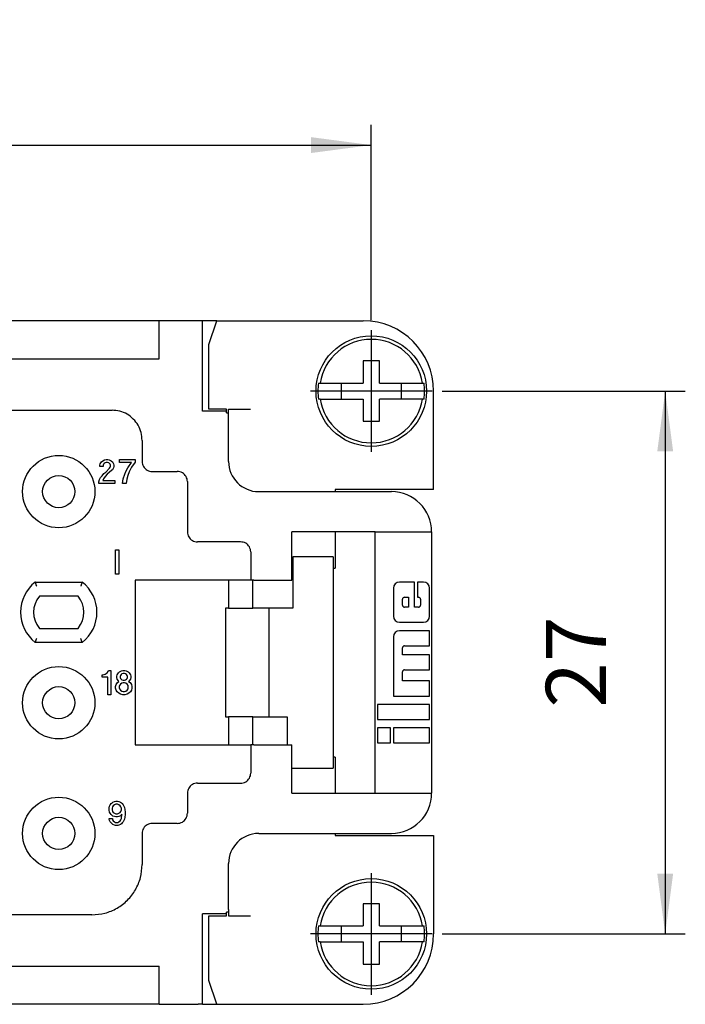
# Model space of a CAD drawing. Units: millimetres. Extents: x -210 to 0, y 0 to 297.
# Drawn here: x -107 to -74, y 220 to 269 of the extents above; entities that cross this region are included whole.
import ezdxf

# ---------------------------------------------------------------- set-up
doc = ezdxf.new("R2010")
doc.units = ezdxf.units.MM
doc.linetypes.add('DOT_CENTER', pattern=[14, 12, -1, 0, -1])
doc.layers.add('1', color=7, linetype='Continuous')
doc.styles.add('CONVERTER_13', font='simplex.shx', dxfattribs={"width": 0.95})
doc.dimstyles.new('ME10_DIM_10', dxfattribs={"dimtxt": 3, "dimasz": 3, "dimexe": 1, "dimexo": 0.5, "dimgap": 2, "dimtad": 1, "dimdsep": 46, "dimtxsty": 'CONVERTER_13', "dimsah": 1, "dimcen": 0.09, "dimclrd": 7, "dimclre": 7, "dimclrt": 7, "dimadec": 0, "dimazin": 0, "dimtfac": 1, "dimtdec": 4, "dimtix": 1, "dimtmove": 0, "dimatfit": 3, "dimfxl": 1, "dimtolj": 1, "dimtzin": 0, "dimarcsym": 0})
doc.dimstyles.new('ME10_DIM_11', dxfattribs={"dimtxt": 3, "dimasz": 3, "dimexe": 1, "dimexo": 0.5, "dimgap": 2, "dimtad": 1, "dimdsep": 46, "dimtxsty": 'CONVERTER_13', "dimsah": 1, "dimcen": 0.09, "dimclrd": 7, "dimclre": 7, "dimclrt": 7, "dimadec": 0, "dimazin": 0, "dimtfac": 1, "dimtdec": 4, "dimtix": 1, "dimtmove": 0, "dimatfit": 3, "dimfxl": 1, "dimtolj": 1, "dimtzin": 0, "dimarcsym": 0})

# ---------------------------------------------------------------- blocks, each defined once
blk = doc.blocks.new('*D1')
at = {"layer": '1', "color": 7, "linetype": 'Continuous'}
for p, q in [((-167.267, 253.744), (-167.267, 263.456)), ((-89.767, 253.744), (-89.767, 263.456)), ((-167.267, 262.456), (-89.767, 262.456))]:
    blk.add_line(p, q, dxfattribs=at)
at = {"layer": '1', "color": 7}
for points in [[(-164.267, 262.851), (-164.267, 262.061), (-167.267, 262.456)], [(-92.767, 262.061), (-92.767, 262.851), (-89.767, 262.456)]]:
    blk.add_solid(points, dxfattribs=at)
at = {"layer": '1', "color": 7, "insert": (-132.642, 264.756), "char_height": 3, "attachment_point": 7, "rotation": 0.0001, "line_spacing_factor": 0.60024, "style": 'CONVERTER_13'}
blk.add_mtext('77,5', dxfattribs=at)
blk = doc.blocks.new('*D2')
at = {"layer": '1', "color": 7, "linetype": 'Continuous'}
for p, q in [((-86.242, 250.219), (-74.146, 250.219)), ((-75.146, 250.219), (-75.146, 223.219)), ((-86.242, 223.219), (-74.146, 223.219))]:
    blk.add_line(p, q, dxfattribs=at)
at = {"layer": '1', "color": 7}
for points in [[(-74.751, 247.219), (-75.541, 247.219), (-75.146, 250.219)], [(-75.541, 226.219), (-74.751, 226.219), (-75.146, 223.219)]]:
    blk.add_solid(points, dxfattribs=at)
at = {"layer": '1', "color": 7, "insert": (-77.146, 234.469), "char_height": 3, "attachment_point": 7, "rotation": 90, "line_spacing_factor": 0.60024, "style": 'CONVERTER_13'}
blk.add_mtext('27', dxfattribs=at)

msp = doc.modelspace()

# ---------------------------------------------------------------- linework, layer by layer
at = {"color": 7, "linetype": 'Continuous'}
for p, q in [((-100.317, 253.719), (-111.349, 253.719)), ((-100.317, 251.819), (-100.317, 253.719)), ((-100.234, 253.719), (-100.317, 253.719)), ((-98.381, 253.719), (-100.234, 253.719)), ((-98.167, 253.719), (-98.381, 253.719)), ((-98.167, 249.219), (-98.167, 253.719)), ((-97.458, 253.719), (-98.167, 253.719)), ((-97.857, 252.542), (-97.458, 253.719)), ((-97.458, 253.719), (-96.966, 253.719)), ((-96.966, 253.719), (-90.167, 253.719)), ((-97.857, 249.319), (-97.857, 252.542)), ((-156.717, 251.819), (-100.317, 251.819)), ((-89.367, 251.719), (-90.167, 251.719)), ((-90.167, 251.719), (-90.167, 250.619)), ((-89.367, 250.619), (-89.367, 251.719)), ((-92.39, 250.619), (-92.311, 250.619)), ((-92.311, 250.619), (-90.167, 250.619)), ((-91.267, 250.619), (-91.267, 249.819)), ((-89.367, 250.619), (-87.223, 250.619)), ((-88.267, 249.819), (-88.267, 250.619)), ((-87.223, 250.619), (-87.144, 250.619)), ((-92.311, 249.819), (-92.39, 249.819)), ((-92.311, 249.819), (-90.167, 249.819)), ((-90.167, 249.819), (-90.167, 248.719)), ((-87.223, 249.819), (-89.367, 249.819)), ((-89.367, 248.719), (-89.367, 249.819)), ((-87.144, 249.819), (-87.223, 249.819)), ((-86.667, 245.319), (-86.667, 250.219)), ((-96.976, 249.319), (-97.857, 249.319)), ((-96.976, 249.133), (-96.976, 249.319)), ((-96.867, 249.129), (-96.867, 249.319)), ((-96.867, 249.319), (-95.771, 249.319)), ((-112.367, 249.269), (-102.667, 249.269)), ((-96.976, 249.219), (-98.167, 249.219)), ((-96.966, 249.132), (-96.976, 249.133)), ((-96.867, 249.005), (-96.867, 249.129)), ((-96.867, 246.719), (-96.867, 249.005)), ((-90.167, 248.719), (-89.367, 248.719)), ((-101.167, 247.769), (-101.167, 246.718)), ((-103.265, 246.534), (-103.25, 246.609)), ((-103.265, 246.474), (-103.265, 246.534)), ((-103.1, 246.474), (-103.265, 246.474)), ((-103.25, 246.609), (-103.19, 246.699)), ((-103.19, 246.699), (-103.13, 246.759)), ((-103.13, 246.759), (-103.04, 246.804)), ((-103.085, 246.579), (-103.1, 246.534)), ((-103.1, 246.534), (-103.1, 246.474)), ((-103.055, 246.624), (-103.085, 246.579)), ((-103.01, 246.654), (-103.055, 246.624)), ((-103.04, 246.804), (-102.965, 246.819)), ((-102.95, 246.669), (-103.01, 246.654)), ((-102.98, 246.189), (-102.785, 246.384)), ((-102.965, 246.819), (-102.875, 246.819)), ((-102.89, 246.669), (-102.95, 246.669)), ((-102.83, 246.654), (-102.89, 246.669)), ((-102.875, 246.819), (-102.8, 246.804)), ((-102.785, 246.624), (-102.83, 246.654)), ((-102.8, 246.804), (-102.71, 246.759)), ((-102.755, 246.579), (-102.785, 246.624)), ((-102.785, 246.384), (-102.755, 246.429)), ((-102.74, 246.534), (-102.755, 246.579)), ((-102.755, 246.429), (-102.74, 246.474)), ((-102.74, 246.474), (-102.74, 246.534)), ((-102.71, 246.759), (-102.65, 246.699)), ((-102.65, 246.699), (-102.59, 246.609)), ((-102.59, 246.399), (-102.65, 246.309)), ((-102.59, 246.609), (-102.575, 246.534)), ((-102.575, 246.474), (-102.59, 246.399)), ((-102.575, 246.534), (-102.575, 246.474)), ((-102.29, 246.669), (-102.29, 246.819)), ((-102.29, 246.819), (-101.51, 246.819)), ((-101.69, 246.669), (-102.29, 246.669)), ((-101.975, 246.219), (-101.885, 246.399)), ((-101.885, 246.399), (-101.69, 246.669)), ((-101.69, 246.429), (-101.81, 246.204)), ((-101.51, 246.684), (-101.69, 246.429)), ((-101.51, 246.819), (-101.51, 246.684)), ((-103.295, 245.814), (-103.235, 245.919)), ((-103.235, 245.919), (-103.16, 246.009)), ((-103.16, 246.009), (-103.07, 246.114)), ((-103.085, 245.859), (-103.115, 245.769)), ((-103.01, 245.964), (-103.085, 245.859)), ((-103.07, 246.114), (-102.98, 246.189)), ((-102.905, 246.084), (-103.01, 245.964)), ((-102.8, 246.174), (-102.905, 246.084)), ((-102.68, 246.279), (-102.8, 246.174)), ((-102.65, 246.309), (-102.68, 246.279)), ((-102.14, 245.619), (-102.11, 245.859)), ((-102.11, 245.859), (-102.035, 246.084)), ((-102.035, 246.084), (-101.975, 246.219)), ((-101.885, 246.024), (-101.93, 245.844)), ((-101.81, 246.204), (-101.885, 246.024)), ((-100.667, 246.219), (-99.417, 246.219)), ((-103.325, 245.709), (-103.295, 245.814)), ((-103.325, 245.619), (-103.325, 245.709)), ((-102.53, 245.619), (-103.325, 245.619)), ((-103.115, 245.769), (-102.53, 245.769)), ((-102.53, 245.769), (-102.53, 245.619)), ((-101.96, 245.619), (-102.14, 245.619)), ((-101.93, 245.844), (-101.96, 245.619)), ((-98.917, 245.719), (-98.917, 243.218)), ((-95.367, 245.219), (-88.767, 245.219)), ((-86.667, 245.319), (-91.567, 245.319)), ((-91.567, 245.319), (-91.567, 245.219)), ((-93.717, 240.819), (-93.717, 243.219)), ((-89.567, 243.219), (-93.717, 243.219)), ((-91.567, 243.219), (-91.567, 241.419)), ((-89.567, 230.219), (-89.567, 243.219)), ((-89.567, 243.219), (-86.767, 243.219)), ((-86.767, 243.219), (-86.767, 230.219)), ((-96.267, 242.719), (-98.417, 242.719)), ((-102.5, 241.119), (-102.5, 242.319)), ((-102.5, 242.319), (-102.335, 242.319)), ((-102.335, 242.319), (-102.335, 241.119)), ((-95.767, 242.219), (-95.767, 240.819)), ((-93.667, 241.969), (-93.667, 239.419)), ((-91.667, 241.969), (-93.667, 241.969)), ((-91.667, 241.969), (-91.667, 232.019)), ((-102.335, 241.119), (-102.5, 241.119)), ((-93.717, 241.419), (-93.667, 241.419)), ((-93.667, 241.219), (-93.717, 241.219)), ((-91.667, 241.419), (-91.567, 241.419)), ((-106.483, 240.719), (-104.151, 240.719)), ((-95.767, 240.819), (-101.517, 240.819)), ((-101.517, 240.819), (-101.517, 232.619)), ((-96.867, 240.819), (-96.867, 239.419)), ((-95.615, 240.819), (-95.767, 240.819)), ((-95.667, 239.42), (-95.667, 240.819)), ((-95.615, 240.819), (-93.717, 240.819)), ((-87.617, 240.719), (-88.367, 240.719)), ((-87.617, 239.469), (-87.617, 240.719)), ((-87.467, 240.719), (-87.467, 239.969)), ((-87.167, 240.719), (-87.467, 240.719)), ((-104.357, 240.019), (-106.278, 240.019)), ((-88.667, 240.419), (-88.667, 239.019)), ((-86.867, 239.019), (-86.867, 240.419)), ((-88.217, 239.575), (-88.217, 239.862)), ((-88.111, 239.969), (-87.917, 239.969)), ((-87.917, 239.969), (-87.917, 239.469)), ((-87.467, 239.969), (-87.425, 239.969)), ((-87.318, 239.862), (-87.318, 239.575)), ((-96.867, 239.419), (-97.028, 239.419)), ((-97.028, 239.419), (-97.028, 234.019)), ((-96.867, 239.419), (-95.66, 239.419)), ((-94.867, 239.419), (-95.66, 239.419)), ((-93.667, 239.419), (-94.867, 239.419)), ((-94.867, 239.419), (-94.867, 234.019)), ((-87.917, 239.469), (-88.111, 239.469)), ((-87.425, 239.469), (-87.617, 239.469)), ((-88.367, 238.719), (-87.167, 238.719)), ((-106.278, 238.419), (-104.357, 238.419)), ((-86.867, 238.302), (-88.367, 238.302)), ((-86.867, 237.552), (-86.867, 238.302)), ((-104.151, 237.719), (-106.483, 237.719)), ((-88.667, 238.002), (-88.667, 235.052)), ((-88.111, 237.552), (-86.867, 237.552)), ((-88.217, 237.107), (-88.217, 237.446)), ((-86.867, 237.107), (-88.217, 237.107)), ((-86.867, 236.357), (-86.867, 237.107)), ((-103.16, 236.109), (-103.13, 236.109)), ((-103.16, 235.989), (-103.16, 236.109)), ((-103.13, 236.109), (-103.055, 236.124)), ((-103.055, 236.124), (-103.01, 236.139)), ((-103.01, 236.139), (-102.95, 236.169)), ((-102.95, 236.169), (-102.905, 236.214)), ((-102.905, 236.214), (-102.86, 236.274)), ((-102.86, 236.274), (-102.845, 236.319)), ((-102.845, 236.319), (-102.725, 236.319)), ((-102.725, 236.319), (-102.725, 235.119)), ((-102.425, 236.034), (-102.41, 236.109)), ((-102.41, 236.109), (-102.35, 236.199)), ((-102.35, 236.199), (-102.29, 236.259)), ((-102.29, 236.259), (-102.2, 236.304)), ((-102.245, 236.079), (-102.26, 236.034)), ((-102.215, 236.124), (-102.245, 236.079)), ((-102.17, 236.154), (-102.215, 236.124)), ((-102.2, 236.304), (-102.125, 236.319)), ((-102.11, 236.169), (-102.17, 236.154)), ((-102.125, 236.319), (-102.035, 236.319)), ((-102.05, 236.169), (-102.11, 236.169)), ((-101.99, 236.154), (-102.05, 236.169)), ((-102.035, 236.319), (-101.96, 236.304)), ((-101.945, 236.124), (-101.99, 236.154)), ((-101.96, 236.304), (-101.87, 236.259)), ((-101.915, 236.079), (-101.945, 236.124)), ((-101.9, 236.034), (-101.915, 236.079)), ((-101.87, 236.259), (-101.81, 236.199)), ((-101.81, 236.199), (-101.75, 236.109)), ((-101.75, 236.109), (-101.735, 236.034)), ((-88.217, 235.802), (-88.217, 236.251)), ((-88.111, 236.357), (-86.867, 236.357)), ((-102.875, 235.989), (-103.16, 235.989)), ((-102.875, 235.119), (-102.875, 235.989)), ((-102.485, 235.524), (-102.455, 235.629)), ((-102.455, 235.629), (-102.395, 235.719)), ((-102.425, 235.974), (-102.425, 236.034)), ((-102.41, 235.899), (-102.425, 235.974)), ((-102.35, 235.809), (-102.41, 235.899)), ((-102.395, 235.719), (-102.32, 235.779)), ((-102.32, 235.779), (-102.35, 235.809)), ((-102.29, 235.584), (-102.305, 235.524)), ((-102.245, 235.644), (-102.29, 235.584)), ((-102.26, 236.034), (-102.26, 235.974)), ((-102.26, 235.974), (-102.245, 235.929)), ((-102.245, 235.929), (-102.215, 235.884)), ((-102.185, 235.689), (-102.245, 235.644)), ((-102.215, 235.884), (-102.17, 235.854)), ((-102.11, 235.704), (-102.185, 235.689)), ((-102.17, 235.854), (-102.11, 235.839)), ((-102.11, 235.839), (-102.05, 235.839)), ((-102.05, 235.704), (-102.11, 235.704)), ((-102.05, 235.839), (-101.99, 235.854)), ((-101.975, 235.689), (-102.05, 235.704)), ((-101.99, 235.854), (-101.945, 235.884)), ((-101.915, 235.644), (-101.975, 235.689)), ((-101.945, 235.884), (-101.915, 235.929)), ((-101.915, 235.929), (-101.9, 235.974)), ((-101.87, 235.584), (-101.915, 235.644)), ((-101.9, 235.974), (-101.9, 236.034)), ((-101.855, 235.524), (-101.87, 235.584)), ((-101.81, 235.809), (-101.84, 235.779)), ((-101.84, 235.779), (-101.765, 235.719)), ((-101.75, 235.899), (-101.81, 235.809)), ((-101.765, 235.719), (-101.705, 235.629)), ((-101.735, 235.974), (-101.75, 235.899)), ((-101.735, 236.034), (-101.735, 235.974)), ((-101.705, 235.629), (-101.675, 235.524)), ((-86.867, 235.802), (-88.217, 235.802)), ((-86.867, 235.052), (-86.867, 235.802)), ((-102.725, 235.119), (-102.875, 235.119)), ((-102.485, 235.449), (-102.485, 235.524)), ((-102.455, 235.344), (-102.485, 235.449)), ((-102.41, 235.269), (-102.455, 235.344)), ((-102.335, 235.194), (-102.41, 235.269)), ((-102.245, 235.149), (-102.335, 235.194)), ((-102.305, 235.524), (-102.305, 235.464)), ((-102.305, 235.464), (-102.29, 235.404)), ((-102.29, 235.404), (-102.245, 235.344)), ((-102.245, 235.344), (-102.185, 235.299)), ((-102.125, 235.119), (-102.245, 235.149)), ((-102.185, 235.299), (-102.11, 235.284)), ((-102.035, 235.119), (-102.125, 235.119)), ((-102.11, 235.284), (-102.05, 235.284)), ((-102.05, 235.284), (-101.975, 235.299)), ((-101.915, 235.149), (-102.035, 235.119)), ((-101.975, 235.299), (-101.915, 235.344)), ((-101.915, 235.344), (-101.87, 235.404)), ((-101.825, 235.194), (-101.915, 235.149)), ((-101.87, 235.404), (-101.855, 235.464)), ((-101.855, 235.464), (-101.855, 235.524)), ((-101.75, 235.269), (-101.825, 235.194)), ((-101.705, 235.344), (-101.75, 235.269)), ((-101.675, 235.449), (-101.705, 235.344)), ((-101.675, 235.524), (-101.675, 235.449)), ((-86.867, 234.635), (-89.467, 234.635)), ((-89.467, 234.635), (-89.467, 233.885)), ((-88.667, 235.052), (-86.867, 235.052)), ((-86.867, 233.885), (-86.867, 234.635)), ((-97.028, 234.019), (-96.867, 234.019)), ((-96.867, 234.019), (-96.867, 232.619)), ((-95.66, 234.019), (-96.867, 234.019)), ((-95.667, 232.619), (-95.667, 234.017)), ((-95.66, 234.019), (-94.867, 234.019)), ((-94.867, 234.019), (-93.955, 234.019)), ((-93.955, 234.019), (-93.955, 232.619)), ((-89.467, 233.885), (-86.867, 233.885)), ((-88.817, 233.469), (-89.467, 233.469)), ((-89.467, 233.469), (-89.467, 232.719)), ((-88.817, 232.719), (-88.817, 233.469)), ((-86.867, 233.469), (-88.667, 233.469)), ((-88.667, 233.469), (-88.667, 232.719)), ((-86.867, 232.719), (-86.867, 233.469)), ((-89.467, 232.719), (-88.817, 232.719)), ((-88.667, 232.719), (-86.867, 232.719)), ((-101.517, 232.619), (-95.767, 232.619)), ((-95.615, 232.619), (-95.767, 232.619)), ((-95.767, 232.619), (-95.767, 231.218)), ((-95.615, 232.619), (-93.955, 232.619)), ((-93.955, 232.619), (-93.717, 232.619)), ((-93.717, 230.219), (-93.717, 232.619)), ((-91.567, 232.019), (-91.667, 232.019)), ((-91.667, 232.019), (-91.667, 231.469)), ((-91.567, 232.019), (-91.567, 230.219)), ((-93.717, 231.469), (-91.667, 231.469)), ((-98.417, 230.719), (-96.267, 230.719)), ((-98.917, 230.219), (-98.917, 229.218)), ((-93.717, 230.219), (-89.567, 230.219)), ((-89.567, 230.219), (-86.767, 230.219)), ((-102.755, 229.639), (-102.71, 229.699)), ((-102.71, 229.699), (-102.665, 229.744)), ((-102.665, 229.744), (-102.62, 229.774)), ((-102.62, 229.774), (-102.545, 229.804)), ((-102.545, 229.804), (-102.47, 229.819)), ((-102.47, 229.819), (-102.395, 229.819)), ((-102.395, 229.819), (-102.32, 229.804)), ((-102.32, 229.804), (-102.245, 229.774)), ((-102.245, 229.774), (-102.2, 229.744)), ((-102.2, 229.744), (-102.155, 229.699)), ((-102.155, 229.699), (-102.11, 229.639)), ((-102.815, 229.489), (-102.785, 229.579)), ((-102.815, 229.369), (-102.815, 229.489)), ((-102.785, 229.279), (-102.815, 229.369)), ((-102.785, 229.579), (-102.755, 229.639)), ((-102.755, 229.219), (-102.785, 229.279)), ((-102.71, 229.159), (-102.755, 229.219)), ((-102.635, 229.549), (-102.665, 229.474)), ((-102.665, 229.474), (-102.665, 229.384)), ((-102.665, 229.384), (-102.635, 229.309)), ((-102.605, 229.594), (-102.635, 229.549)), ((-102.635, 229.309), (-102.605, 229.264)), ((-102.545, 229.639), (-102.605, 229.594)), ((-102.605, 229.264), (-102.545, 229.219)), ((-102.47, 229.669), (-102.545, 229.639)), ((-102.545, 229.219), (-102.47, 229.189)), ((-102.395, 229.669), (-102.47, 229.669)), ((-102.32, 229.639), (-102.395, 229.669)), ((-102.395, 229.189), (-102.32, 229.219)), ((-102.26, 229.594), (-102.32, 229.639)), ((-102.32, 229.219), (-102.26, 229.264)), ((-102.23, 229.549), (-102.26, 229.594)), ((-102.26, 229.264), (-102.23, 229.309)), ((-102.2, 229.474), (-102.23, 229.549)), ((-102.23, 229.309), (-102.2, 229.384)), ((-102.2, 229.384), (-102.2, 229.474)), ((-102.11, 229.639), (-102.08, 229.579)), ((-102.08, 229.579), (-102.05, 229.504)), ((-102.05, 229.504), (-102.035, 229.414)), ((-102.035, 229.414), (-102.02, 229.279)), ((-102.02, 229.279), (-102.02, 229.159)), ((-102.8, 228.964), (-102.65, 228.964)), ((-102.8, 228.934), (-102.8, 228.964)), ((-102.785, 228.859), (-102.8, 228.934)), ((-102.755, 228.799), (-102.785, 228.859)), ((-102.71, 228.739), (-102.755, 228.799)), ((-102.665, 229.114), (-102.71, 229.159)), ((-102.665, 228.694), (-102.71, 228.739)), ((-102.62, 229.084), (-102.665, 229.114)), ((-102.65, 228.964), (-102.635, 228.889)), ((-102.635, 228.889), (-102.605, 228.844)), ((-102.545, 229.054), (-102.62, 229.084)), ((-102.605, 228.844), (-102.545, 228.799)), ((-102.47, 229.039), (-102.545, 229.054)), ((-102.545, 228.799), (-102.485, 228.769)), ((-102.485, 228.769), (-102.38, 228.769)), ((-102.47, 229.189), (-102.395, 229.189)), ((-102.395, 229.039), (-102.47, 229.039)), ((-102.32, 229.054), (-102.395, 229.039)), ((-102.38, 228.769), (-102.32, 228.799)), ((-102.245, 229.099), (-102.32, 229.054)), ((-102.32, 228.799), (-102.26, 228.844)), ((-102.26, 228.844), (-102.23, 228.889)), ((-102.17, 229.174), (-102.245, 229.099)), ((-102.23, 228.889), (-102.2, 228.964)), ((-102.2, 228.964), (-102.17, 229.174)), ((-102.155, 228.739), (-102.2, 228.694)), ((-102.11, 228.799), (-102.155, 228.739)), ((-102.08, 228.859), (-102.11, 228.799)), ((-102.05, 228.934), (-102.08, 228.859)), ((-102.035, 229.024), (-102.05, 228.934)), ((-102.02, 229.159), (-102.035, 229.024)), ((-99.417, 228.719), (-100.667, 228.719)), ((-102.62, 228.664), (-102.665, 228.694)), ((-102.545, 228.634), (-102.62, 228.664)), ((-102.485, 228.619), (-102.545, 228.634)), ((-102.38, 228.619), (-102.485, 228.619)), ((-102.32, 228.634), (-102.38, 228.619)), ((-102.245, 228.664), (-102.32, 228.634)), ((-102.2, 228.694), (-102.245, 228.664)), ((-101.167, 228.219), (-101.167, 226.668)), ((-95.367, 228.219), (-88.767, 228.219)), ((-91.567, 228.219), (-91.567, 228.119)), ((-91.567, 228.119), (-86.667, 228.119)), ((-86.667, 228.119), (-86.667, 223.219)), ((-96.867, 224.432), (-96.867, 226.719)), ((-96.976, 224.304), (-96.966, 224.305)), ((-96.976, 224.119), (-96.976, 224.304)), ((-96.867, 224.432), (-96.867, 224.308)), ((-96.867, 224.308), (-96.867, 224.119)), ((-89.367, 224.719), (-90.167, 224.719)), ((-90.167, 224.719), (-90.167, 223.619)), ((-89.367, 223.619), (-89.367, 224.719)), ((-103.667, 224.169), (-118.167, 224.169)), ((-96.976, 224.219), (-98.167, 224.219)), ((-98.167, 219.719), (-98.167, 224.219)), ((-97.857, 224.119), (-96.976, 224.119)), ((-97.857, 220.895), (-97.857, 224.119)), ((-96.867, 224.119), (-95.771, 224.119)), ((-92.39, 223.619), (-92.311, 223.619)), ((-92.311, 223.619), (-90.167, 223.619)), ((-91.267, 223.619), (-91.267, 222.819)), ((-89.367, 223.619), (-87.223, 223.619)), ((-88.267, 222.819), (-88.267, 223.619)), ((-87.223, 223.619), (-87.144, 223.619)), ((-92.311, 222.819), (-92.39, 222.819)), ((-92.311, 222.819), (-90.167, 222.819)), ((-90.167, 222.819), (-90.167, 221.719)), ((-89.367, 221.719), (-89.367, 222.819)), ((-87.223, 222.819), (-89.367, 222.819)), ((-87.144, 222.819), (-87.223, 222.819)), ((-156.717, 221.619), (-100.317, 221.619)), ((-100.317, 219.719), (-100.317, 221.619)), ((-90.167, 221.719), (-89.367, 221.719)), ((-97.458, 219.719), (-97.857, 220.895)), ((-100.317, 219.719), (-111.349, 219.719)), ((-100.317, 219.719), (-100.234, 219.719)), ((-100.234, 219.719), (-98.381, 219.719)), ((-98.167, 219.719), (-98.381, 219.719)), ((-98.167, 219.719), (-97.458, 219.719)), ((-97.458, 219.719), (-96.966, 219.719)), ((-96.966, 219.719), (-90.167, 219.719))]:
    msp.add_line(p, q, dxfattribs=at)
for centre, radius in [((-89.767, 250.219), 2.75), ((-105.317, 245.219), 1.8), ((-105.317, 245.219), 0.8), ((-105.317, 234.719), 1.8), ((-105.317, 234.719), 0.8), ((-105.317, 228.219), 1.8), ((-105.317, 228.219), 0.8), ((-89.767, 223.219), 2.75)]:
    msp.add_circle(centre, radius, dxfattribs=at)
for centre, radius, start, end in [((-90.167, 250.219), 3.5, 0, 90), ((-89.767, 250.219), 2.575, 8.9364, 171.0636), ((-89.767, 250.219), 2.654, 171.3308, 188.6692), ((-89.767, 250.219), 2.654, 351.3308, 8.6692), ((-89.767, 250.219), 2.575, 188.9364, 351.0636), ((-95.367, 246.719), 1.5, 180, 270), ((-88.767, 243.219), 2, 0, 90), ((-105.317, 239.219), 1.9, 127.8636, 232.1364), ((-105.317, 239.219), 1.9, 307.8636, 52.1364), ((-88.367, 240.419), 0.3, 90, 180), ((-87.167, 240.419), 0.3, 0, 90), ((-105.317, 239.219), 1.25, 140.2082, 219.7918), ((-105.317, 239.219), 1.25, 320.2082, 39.7918), ((-88.111, 239.862), 0.106, 90, 180), ((-88.111, 239.575), 0.106, 180, 270), ((-87.425, 239.862), 0.106, 0, 90), ((-87.425, 239.575), 0.106, 270, 0), ((-88.367, 239.019), 0.3, 180, 270), ((-87.167, 239.019), 0.3, 270, 0), ((-88.367, 238.002), 0.3, 90, 180), ((-88.111, 237.446), 0.106, 90, 180), ((-88.111, 236.251), 0.106, 90, 180), ((-88.767, 230.219), 2, 270, 0), ((-95.367, 226.719), 1.5, 90, 180), ((-89.767, 223.219), 2.575, 8.9364, 171.0636), ((-89.767, 223.219), 2.654, 171.3308, 188.6692), ((-89.767, 223.219), 2.654, 351.3308, 8.6692), ((-90.167, 223.219), 3.5, 270, 0), ((-89.767, 223.219), 2.575, 188.9364, 351.0636)]:
    msp.add_arc(centre, radius, start, end, dxfattribs=at)
for points, knots in [([(-100.234, 253.719), (-100.234, 253.719), (-100.234, 253.719), (-100.234, 253.719), (-100.234, 253.719)], [0, 0, 0, 0, 0.00001962296, 0.0000434192, 0.0000434192, 0.0000434192, 0.0000434192]), ([(-98.381, 253.719), (-98.381, 253.719), (-98.381, 253.719), (-98.381, 253.719), (-98.381, 253.719)], [0, 0, 0, 0, 0.00002379624, 0.0000434192, 0.0000434192, 0.0000434192, 0.0000434192]), ([(-101.167, 247.769), (-101.177, 247.9), (-101.197, 248.161), (-101.354, 248.527), (-101.594, 248.842), (-101.908, 249.081), (-102.274, 249.239), (-102.536, 249.259), (-102.667, 249.269)], [0, 0, 0, 0, 0.391561, 0.783107, 1.174644, 1.566181, 1.957727, 2.349288, 2.349288, 2.349288, 2.349288]), ([(-96.966, 249.132), (-96.955, 249.131), (-96.922, 249.13), (-96.889, 249.129), (-96.867, 249.129)], [0, 0, 0, 0, 0.03397146, 0.0992768, 0.0992768, 0.0992768, 0.0992768]), ([(-96.867, 249.005), (-96.867, 249.005), (-96.867, 249.005), (-96.867, 249.005), (-96.867, 249.005)], [0, 0, 0, 0, 0.00002379624, 0.0000434192, 0.0000434192, 0.0000434192, 0.0000434192]), ([(-101.167, 246.718), (-101.164, 246.675), (-101.157, 246.588), (-101.105, 246.466), (-101.025, 246.361), (-100.92, 246.281), (-100.798, 246.228), (-100.711, 246.222), (-100.667, 246.219)], [0, 0, 0, 0, 0.1305203, 0.2610356, 0.391548, 0.5220604, 0.6525757, 0.783096, 0.783096, 0.783096, 0.783096]), ([(-98.917, 245.719), (-98.92, 245.762), (-98.927, 245.849), (-98.979, 245.971), (-99.059, 246.076), (-99.164, 246.156), (-99.286, 246.209), (-99.373, 246.215), (-99.417, 246.219)], [0, 0, 0, 0, 0.1305203, 0.2610356, 0.391548, 0.5220604, 0.6525757, 0.783096, 0.783096, 0.783096, 0.783096]), ([(-98.917, 243.218), (-98.914, 243.175), (-98.907, 243.088), (-98.855, 242.966), (-98.775, 242.861), (-98.67, 242.781), (-98.548, 242.728), (-98.461, 242.722), (-98.417, 242.719)], [0, 0, 0, 0, 0.1305203, 0.2610356, 0.391548, 0.5220604, 0.6525757, 0.783096, 0.783096, 0.783096, 0.783096]), ([(-95.767, 242.219), (-95.77, 242.262), (-95.777, 242.349), (-95.829, 242.471), (-95.909, 242.576), (-96.014, 242.656), (-96.136, 242.709), (-96.223, 242.715), (-96.267, 242.719)], [0, 0, 0, 0, 0.1305203, 0.2610356, 0.391548, 0.5220604, 0.6525757, 0.783096, 0.783096, 0.783096, 0.783096]), ([(-106.412, 240.519), (-106.417, 240.531), (-106.426, 240.556), (-106.439, 240.591), (-106.451, 240.625), (-106.461, 240.654), (-106.47, 240.68), (-106.476, 240.698), (-106.48, 240.71), (-106.482, 240.716), (-106.483, 240.719)], [0, 0, 0, 0, 0.0389531, 0.0793387, 0.1133821, 0.1477305, 0.171358, 0.1951197, 0.2036333, 0.2121469, 0.2121469, 0.2121469, 0.2121469]), ([(-104.151, 240.719), (-104.152, 240.716), (-104.154, 240.71), (-104.158, 240.698), (-104.164, 240.68), (-104.173, 240.654), (-104.183, 240.625), (-104.195, 240.591), (-104.208, 240.556), (-104.217, 240.531), (-104.222, 240.519)], [0, 0, 0, 0, 0.0085136, 0.0170272, 0.0408033, 0.0644163, 0.0987648, 0.1328082, 0.1726906, 0.2121469, 0.2121469, 0.2121469, 0.2121469]), ([(-95.66, 239.419), (-95.661, 239.419), (-95.663, 239.419), (-95.665, 239.419), (-95.666, 239.419), (-95.667, 239.42), (-95.667, 239.42)], [0, 0, 0, 0, 0.003130541, 0.005502516, 0.006885702, 0.007722173, 0.007722173, 0.007722173, 0.007722173]), ([(-106.483, 237.719), (-106.482, 237.721), (-106.48, 237.727), (-106.476, 237.739), (-106.47, 237.757), (-106.461, 237.783), (-106.451, 237.812), (-106.439, 237.846), (-106.426, 237.881), (-106.417, 237.906), (-106.412, 237.919)], [0, 0, 0, 0, 0.0085136, 0.0170272, 0.0408203, 0.0644163, 0.0987648, 0.1328082, 0.1726906, 0.2121469, 0.2121469, 0.2121469, 0.2121469]), ([(-104.151, 237.719), (-104.152, 237.721), (-104.154, 237.727), (-104.158, 237.739), (-104.164, 237.757), (-104.173, 237.783), (-104.183, 237.812), (-104.195, 237.846), (-104.208, 237.881), (-104.217, 237.906), (-104.222, 237.919)], [0, 0, 0, 0, 0.0085136, 0.0170272, 0.0408071, 0.0644163, 0.0983308, 0.1328082, 0.1726906, 0.2121469, 0.2121469, 0.2121469, 0.2121469]), ([(-95.667, 234.017), (-95.667, 234.017), (-95.666, 234.018), (-95.665, 234.018), (-95.663, 234.019), (-95.661, 234.019), (-95.66, 234.019)], [0, 0, 0, 0, 0.000836314, 0.002219131, 0.004591268, 0.007722186, 0.007722186, 0.007722186, 0.007722186]), ([(-96.267, 230.719), (-96.223, 230.722), (-96.136, 230.728), (-96.014, 230.781), (-95.909, 230.861), (-95.829, 230.966), (-95.777, 231.088), (-95.77, 231.175), (-95.767, 231.218)], [0, 0, 0, 0, 0.1305203, 0.2610356, 0.391548, 0.5220604, 0.6525757, 0.783096, 0.783096, 0.783096, 0.783096]), ([(-98.417, 230.719), (-98.461, 230.715), (-98.548, 230.709), (-98.67, 230.656), (-98.775, 230.576), (-98.855, 230.471), (-98.907, 230.349), (-98.914, 230.262), (-98.917, 230.219)], [0, 0, 0, 0, 0.1305203, 0.2610356, 0.391548, 0.5220604, 0.6525757, 0.783096, 0.783096, 0.783096, 0.783096]), ([(-99.417, 228.719), (-99.373, 228.722), (-99.286, 228.728), (-99.164, 228.781), (-99.059, 228.861), (-98.979, 228.966), (-98.927, 229.088), (-98.92, 229.175), (-98.917, 229.218)], [0, 0, 0, 0, 0.1305203, 0.2610356, 0.391548, 0.5220604, 0.6525757, 0.783096, 0.783096, 0.783096, 0.783096]), ([(-100.667, 228.719), (-100.711, 228.715), (-100.798, 228.709), (-100.92, 228.656), (-101.025, 228.576), (-101.105, 228.471), (-101.157, 228.349), (-101.164, 228.262), (-101.167, 228.219)], [0, 0, 0, 0, 0.1305203, 0.2610356, 0.391548, 0.5220604, 0.6525757, 0.783096, 0.783096, 0.783096, 0.783096]), ([(-103.667, 224.169), (-103.449, 224.185), (-103.012, 224.218), (-102.403, 224.481), (-101.878, 224.88), (-101.479, 225.404), (-101.217, 226.014), (-101.184, 226.45), (-101.167, 226.668)], [0, 0, 0, 0, 0.652602, 1.305178, 1.95774, 2.610302, 3.262878, 3.91548, 3.91548, 3.91548, 3.91548]), ([(-96.867, 224.308), (-96.889, 224.308), (-96.922, 224.307), (-96.955, 224.306), (-96.966, 224.305)], [0, 0, 0, 0, 0.06530534, 0.0992768, 0.0992768, 0.0992768, 0.0992768]), ([(-96.867, 224.432), (-96.867, 224.432), (-96.867, 224.432), (-96.867, 224.432), (-96.867, 224.432)], [0, 0, 0, 0, 0.00001962296, 0.0000434192, 0.0000434192, 0.0000434192, 0.0000434192]), ([(-100.234, 219.719), (-100.234, 219.719), (-100.234, 219.719), (-100.234, 219.719), (-100.234, 219.719)], [0, 0, 0, 0, 0.00002379624, 0.0000434192, 0.0000434192, 0.0000434192, 0.0000434192]), ([(-98.381, 219.719), (-98.381, 219.719), (-98.381, 219.719), (-98.381, 219.719), (-98.381, 219.719)], [0, 0, 0, 0, 0.00002379624, 0.0000434192, 0.0000434192, 0.0000434192, 0.0000434192])]:
    msp.add_open_spline(points, degree=3, knots=knots, dxfattribs=at)
at = {"layer": '1', "color": 7, "linetype": 'DOT_CENTER'}
for p, q in [((-89.767, 253.244), (-89.767, 247.194)), ((-86.742, 250.219), (-92.792, 250.219)), ((-89.767, 226.244), (-89.767, 220.194)), ((-86.742, 223.219), (-92.792, 223.219))]:
    msp.add_line(p, q, dxfattribs=at)

# ---------------------------------------------------------------- dimensions: what is measured, and where the dimension line sits
at = {"layer": '1'}
dim = msp.add_linear_dim(base=(-167.267, 262.456), p1=(-89.767, 253.244), p2=(-167.267, 253.244), dimstyle='ME10_DIM_10', dxfattribs=at)
dim.commit()
dim.dimension.update_dxf_attribs({"geometry": '*D1', "text_midpoint": (-128.517, 266.106), "text_rotation": 0.0001})
dim = msp.add_linear_dim(base=(-75.146, 250.219), p1=(-86.742, 223.219), p2=(-86.742, 250.219), angle=90, dimstyle='ME10_DIM_11', dxfattribs=at)
dim.commit()
dim.dimension.update_dxf_attribs({"geometry": '*D2', "text_midpoint": (-78.646, 236.719), "text_rotation": 90})

doc.saveas('drawing.dxf')
